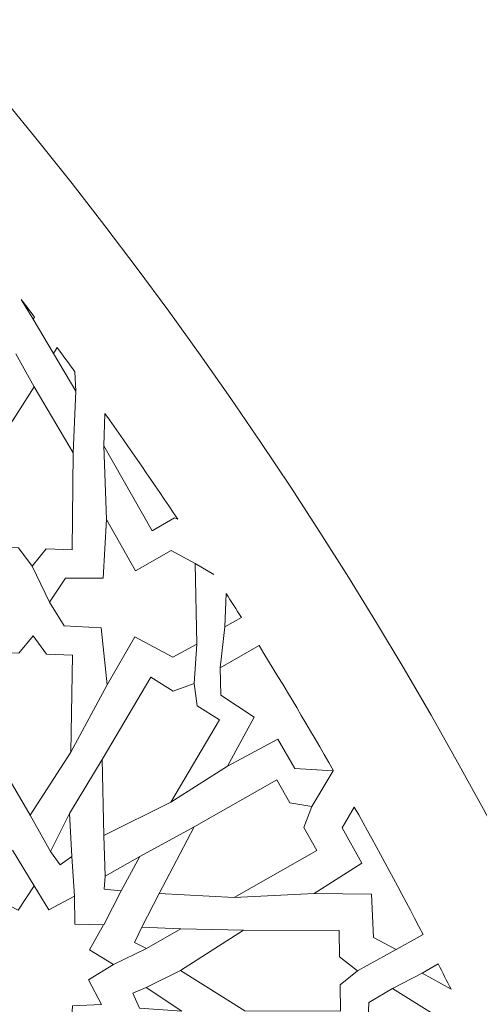
# Model space of a CAD drawing. Units: centimetres. Extents: x -10.4 to 10.5, y -13.8 to 13.1.
# Drawn here: x 5.7 to 6.1, y -11.6 to -10.7 of the extents above; entities that cross this region are included whole.
import ezdxf

# ---------------------------------------------------------------- set-up
doc = ezdxf.new("R2010")
doc.units = ezdxf.units.CM
doc.header["$MEASUREMENT"] = 0
doc.layers.add('Plan 1', color=7, linetype='Continuous')

msp = doc.modelspace()

# ---------------------------------------------------------------- linework, layer by layer
at = {"layer": 'Plan 1', "color": 250, "lineweight": 20}
msp.add_open_spline([(9.51932, -13.56602), (9.51933, -9.50946), (6.23085, -6.22096), (2.17428, -6.22094), (2.17428, -6.22094), (-1.8823, -6.22092), (-5.17081, -9.50943), (-5.17081, -13.566)], degree=3, knots=[0, 0, 0, 0, 0.333333, 0.333333, 0.333333, 0.333333, 1, 1, 1, 1], dxfattribs=at)
at = {"layer": 'Plan 1', "color": 3, "lineweight": 20}
for points, knots in [([(9.19287, -13.56602), (9.19288, -9.68976), (6.05055, -6.5474), (2.17427, -6.54739), (2.17427, -6.54739), (-1.70201, -6.54737), (-4.84437, -9.68972), (-4.84437, -13.566)], [0, 0, 0, 0, 0.333333, 0.333333, 0.333333, 0.333333, 1, 1, 1, 1]), ([(7.70919, -13.56602), (7.70919, -13.56602), (7.70919, -13.56602), (7.70919, -13.56602), (7.70919, -13.56602), (7.70921, -10.50916), (5.23114, -8.03107), (2.17427, -8.03106), (2.17427, -8.03106), (-0.8826, -8.03105), (-3.36069, -10.50913), (-3.36069, -13.566)], [0, 0, 0, 0, 0.25, 0.25, 0.25, 0.25, 0.5, 0.5, 0.5, 0.5, 1, 1, 1, 1]), ([(6.68071, -13.56601), (6.68072, -11.11021), (4.6899, -9.11937), (2.23408, -9.11936), (2.23408, -9.11936), (-0.22174, -9.11935), (-2.21258, -11.11018), (-2.21258, -13.566)], [0, 0, 0, 0, 0.333333, 0.333333, 0.333333, 0.333333, 1, 1, 1, 1]), ([(5.74073, -13.56601), (5.74073, -13.56601), (5.74073, -13.56601), (5.74073, -13.56601), (5.74073, -13.56601), (5.74074, -11.62934), (4.17075, -10.05935), (2.23408, -10.05934), (2.23408, -10.05934), (0.2974, -10.05933), (-1.2726, -11.62932), (-1.2726, -13.566)], [0, 0, 0, 0, 0.25, 0.25, 0.25, 0.25, 0.5, 0.5, 0.5, 0.5, 1, 1, 1, 1])]:
    msp.add_open_spline(points, degree=3, knots=knots, dxfattribs=at)
at = {"layer": 'Plan 1', "color": 242, "lineweight": 9}
for points, knots in [([(5.69462, -10.95422), (5.69462, -10.95422), (5.69336, -10.95623), (5.69336, -10.95623), (5.69336, -10.95623), (5.69336, -10.95623), (5.68127, -10.93654), (5.68127, -10.93654), (5.68127, -10.93654), (5.68574, -10.94243), (5.69018, -10.94831), (5.69462, -10.95422)], [0, 0, 0, 0, 0.25, 0.25, 0.25, 0.25, 0.5, 0.5, 0.5, 0.5, 1, 1, 1, 1]), ([(5.73584, -11.02828), (5.73584, -11.02828), (5.73511, -11.00899), (5.73511, -11.00899), (5.73511, -11.00899), (5.72925, -11.00094), (5.72335, -10.99289), (5.71743, -10.98487), (5.71743, -10.98487), (5.71743, -10.98487), (5.71364, -10.99064), (5.71364, -10.99064), (5.71364, -10.99064), (5.71364, -10.99064), (5.73584, -11.02828), (5.73584, -11.02828)], [0, 0, 0, 0, 0.2, 0.2, 0.2, 0.2, 0.4, 0.4, 0.4, 0.4, 0.6, 0.6, 0.6, 0.6, 1, 1, 1, 1]), ([(5.69232, -11.20346), (5.69232, -11.20346), (5.70637, -11.18618), (5.70637, -11.18618), (5.70637, -11.18618), (5.70637, -11.18618), (5.73238, -11.18705), (5.73238, -11.18705), (5.73238, -11.18705), (5.73238, -11.18705), (5.73338, -11.09001), (5.73338, -11.09001), (5.73338, -11.09001), (5.73338, -11.09001), (5.69416, -11.02416), (5.69416, -11.02416), (5.69416, -11.02416), (5.69416, -11.02416), (5.65362, -11.08736), (5.65362, -11.08736), (5.65362, -11.08736), (5.65362, -11.08736), (5.65263, -11.18441), (5.65263, -11.18441), (5.65263, -11.18441), (5.65263, -11.18441), (5.67865, -11.18527), (5.67865, -11.18527), (5.67865, -11.18527), (5.67865, -11.18527), (5.69232, -11.20346), (5.69232, -11.20346)], [0, 0, 0, 0, 0.111111, 0.111111, 0.111111, 0.111111, 0.222222, 0.222222, 0.222222, 0.222222, 0.333333, 0.333333, 0.333333, 0.333333, 0.444444, 0.444444, 0.444444, 0.444444, 0.555556, 0.555556, 0.555556, 0.555556, 0.666667, 0.666667, 0.666667, 0.666667, 0.777778, 0.777778, 0.777778, 0.777778, 1, 1, 1, 1]), ([(5.76504, -11.05063), (5.76504, -11.05063), (5.76404, -11.08301), (5.76404, -11.08301), (5.76404, -11.08301), (5.76404, -11.08301), (5.81231, -11.16796), (5.81231, -11.16796), (5.81231, -11.16796), (5.81231, -11.16796), (5.83478, -11.15518), (5.83478, -11.15518), (5.83478, -11.15518), (5.83478, -11.15518), (5.83798, -11.15653), (5.83798, -11.15653), (5.83798, -11.15653), (5.81421, -11.12093), (5.7899, -11.08563), (5.76504, -11.05063)], [0, 0, 0, 0, 0.166667, 0.166667, 0.166667, 0.166667, 0.333333, 0.333333, 0.333333, 0.333333, 0.5, 0.5, 0.5, 0.5, 0.666667, 0.666667, 0.666667, 0.666667, 1, 1, 1, 1]), ([(5.76683, -11.15689), (5.76683, -11.15689), (5.79587, -11.20798), (5.79587, -11.20798), (5.79587, -11.20798), (5.79587, -11.20798), (5.83137, -11.18781), (5.83137, -11.18781), (5.83137, -11.18781), (5.83137, -11.18781), (5.85549, -11.20092), (5.85549, -11.20092), (5.85549, -11.20092), (5.85549, -11.20092), (5.85713, -11.28155), (5.85713, -11.28155), (5.85713, -11.28155), (5.85713, -11.28155), (5.83314, -11.29461), (5.83314, -11.29461), (5.83314, -11.29461), (5.83314, -11.29461), (5.79518, -11.27404), (5.79518, -11.27404), (5.79518, -11.27404), (5.79518, -11.27404), (5.76743, -11.32225), (5.76743, -11.32225), (5.76743, -11.32225), (5.76743, -11.32225), (5.76141, -11.2652), (5.76141, -11.2652), (5.76141, -11.2652), (5.76141, -11.2652), (5.72426, -11.26306), (5.72426, -11.26306), (5.72426, -11.26306), (5.72426, -11.26306), (5.70958, -11.23964), (5.70958, -11.23964), (5.70958, -11.23964), (5.70958, -11.23964), (5.7256, -11.21539), (5.7256, -11.21539), (5.7256, -11.21539), (5.7256, -11.21539), (5.76336, -11.21533), (5.76336, -11.21533), (5.76336, -11.21533), (5.76336, -11.21533), (5.76683, -11.15689), (5.76683, -11.15689)], [0, 0, 0, 0, 0.071429, 0.071429, 0.071429, 0.071429, 0.142857, 0.142857, 0.142857, 0.142857, 0.214286, 0.214286, 0.214286, 0.214286, 0.285714, 0.285714, 0.285714, 0.285714, 0.357143, 0.357143, 0.357143, 0.357143, 0.428571, 0.428571, 0.428571, 0.428571, 0.5, 0.5, 0.5, 0.5, 0.571429, 0.571429, 0.571429, 0.571429, 0.642857, 0.642857, 0.642857, 0.642857, 0.714286, 0.714286, 0.714286, 0.714286, 0.785714, 0.785714, 0.785714, 0.785714, 0.857143, 0.857143, 0.857143, 0.857143, 1, 1, 1, 1]), ([(5.88645, -11.23074), (5.88645, -11.23074), (5.8851, -11.26426), (5.8851, -11.26426), (5.8851, -11.26426), (5.8851, -11.26426), (5.90172, -11.25481), (5.90172, -11.25481), (5.90172, -11.25481), (5.89666, -11.24677), (5.89157, -11.23875), (5.88645, -11.23074)], [0, 0, 0, 0, 0.25, 0.25, 0.25, 0.25, 0.5, 0.5, 0.5, 0.5, 1, 1, 1, 1]), ([(5.6932, -11.27322), (5.6932, -11.27322), (5.67904, -11.29039), (5.67904, -11.29039), (5.67904, -11.29039), (5.67904, -11.29039), (5.65302, -11.28934), (5.65302, -11.28934), (5.65302, -11.28934), (5.65302, -11.28934), (5.65136, -11.38636), (5.65136, -11.38636), (5.65136, -11.38636), (5.65136, -11.38636), (5.69013, -11.45248), (5.69013, -11.45248), (5.69013, -11.45248), (5.69013, -11.45248), (5.7311, -11.38957), (5.7311, -11.38957), (5.7311, -11.38957), (5.7311, -11.38957), (5.73277, -11.29255), (5.73277, -11.29255), (5.73277, -11.29255), (5.73277, -11.29255), (5.70675, -11.29151), (5.70675, -11.29151), (5.70675, -11.29151), (5.70675, -11.29151), (5.6932, -11.27322), (5.6932, -11.27322)], [0, 0, 0, 0, 0.111111, 0.111111, 0.111111, 0.111111, 0.222222, 0.222222, 0.222222, 0.222222, 0.333333, 0.333333, 0.333333, 0.333333, 0.444444, 0.444444, 0.444444, 0.444444, 0.555556, 0.555556, 0.555556, 0.555556, 0.666667, 0.666667, 0.666667, 0.666667, 0.777778, 0.777778, 0.777778, 0.777778, 1, 1, 1, 1]), ([(5.88776, -11.40361), (5.88776, -11.40361), (5.91435, -11.35456), (5.91435, -11.35456), (5.91435, -11.35456), (5.91435, -11.35456), (5.88108, -11.33268), (5.88108, -11.33268), (5.88108, -11.33268), (5.88108, -11.33268), (5.88042, -11.30511), (5.88042, -11.30511), (5.88042, -11.30511), (5.88042, -11.30511), (5.91933, -11.283), (5.91933, -11.283), (5.91933, -11.283), (5.94481, -11.32414), (5.96961, -11.36566), (5.9937, -11.40759), (5.9937, -11.40759), (5.9937, -11.40759), (5.9934, -11.40812), (5.9934, -11.40812), (5.9934, -11.40812), (5.9934, -11.40812), (5.95515, -11.40582), (5.95515, -11.40582), (5.95515, -11.40582), (5.95515, -11.40582), (5.93828, -11.37662), (5.93828, -11.37662), (5.93828, -11.37662), (5.93828, -11.37662), (5.88776, -11.40361), (5.88776, -11.40361)], [0, 0, 0, 0, 0.1, 0.1, 0.1, 0.1, 0.2, 0.2, 0.2, 0.2, 0.3, 0.3, 0.3, 0.3, 0.4, 0.4, 0.4, 0.4, 0.5, 0.5, 0.5, 0.5, 0.6, 0.6, 0.6, 0.6, 0.7, 0.7, 0.7, 0.7, 0.8, 0.8, 0.8, 0.8, 1, 1, 1, 1]), ([(5.85426, -11.32071), (5.85426, -11.32071), (5.83342, -11.32836), (5.83342, -11.32836), (5.83342, -11.32836), (5.83342, -11.32836), (5.81102, -11.31444), (5.81102, -11.31444), (5.81102, -11.31444), (5.81102, -11.31444), (5.76226, -11.3969), (5.76226, -11.3969), (5.76226, -11.3969), (5.76226, -11.3969), (5.76417, -11.47307), (5.76417, -11.47307), (5.76417, -11.47307), (5.76417, -11.47307), (5.83092, -11.43957), (5.83092, -11.43957), (5.83092, -11.43957), (5.83092, -11.43957), (5.87968, -11.35711), (5.87968, -11.35711), (5.87968, -11.35711), (5.87968, -11.35711), (5.85728, -11.3432), (5.85728, -11.3432), (5.85728, -11.3432), (5.85728, -11.3432), (5.85426, -11.32071), (5.85426, -11.32071)], [0, 0, 0, 0, 0.111111, 0.111111, 0.111111, 0.111111, 0.222222, 0.222222, 0.222222, 0.222222, 0.333333, 0.333333, 0.333333, 0.333333, 0.444444, 0.444444, 0.444444, 0.444444, 0.555556, 0.555556, 0.555556, 0.555556, 0.666667, 0.666667, 0.666667, 0.666667, 0.777778, 0.777778, 0.777778, 0.777778, 1, 1, 1, 1]), ([(5.81939, -11.53082), (5.81939, -11.53082), (5.85434, -11.46419), (5.85434, -11.46419), (5.85434, -11.46419), (5.85434, -11.46419), (5.9371, -11.41717), (5.9371, -11.41717), (5.9371, -11.41717), (5.9371, -11.41717), (5.95021, -11.44024), (5.95021, -11.44024), (5.95021, -11.44024), (5.95021, -11.44024), (5.97232, -11.44393), (5.97232, -11.44393), (5.97232, -11.44393), (5.97232, -11.44393), (5.96417, -11.46482), (5.96417, -11.46482), (5.96417, -11.46482), (5.96417, -11.46482), (5.97728, -11.48788), (5.97728, -11.48788), (5.97728, -11.48788), (5.97728, -11.48788), (5.89452, -11.53491), (5.89452, -11.53491), (5.89452, -11.53491), (5.89452, -11.53491), (5.81939, -11.53082), (5.81939, -11.53082)], [0, 0, 0, 0, 0.111111, 0.111111, 0.111111, 0.111111, 0.222222, 0.222222, 0.222222, 0.222222, 0.333333, 0.333333, 0.333333, 0.333333, 0.444444, 0.444444, 0.444444, 0.444444, 0.555556, 0.555556, 0.555556, 0.555556, 0.666667, 0.666667, 0.666667, 0.666667, 0.777778, 0.777778, 0.777778, 0.777778, 1, 1, 1, 1]), ([(6.08347, -11.57182), (6.08347, -11.57182), (6.05664, -11.58705), (6.05664, -11.58705), (6.05664, -11.58705), (6.05664, -11.58705), (6.03402, -11.5751), (6.03402, -11.5751), (6.03402, -11.5751), (6.03402, -11.5751), (6.03201, -11.53147), (6.03201, -11.53147), (6.03201, -11.53147), (6.03201, -11.53147), (5.9744, -11.53083), (5.9744, -11.53083), (5.9744, -11.53083), (5.9744, -11.53083), (6.02233, -11.50075), (6.02233, -11.50075), (6.02233, -11.50075), (6.02233, -11.50075), (6.00256, -11.46512), (6.00256, -11.46512), (6.00256, -11.46512), (6.00256, -11.46512), (6.01465, -11.44446), (6.01465, -11.44446), (6.01465, -11.44446), (6.03829, -11.48652), (6.06122, -11.52897), (6.08347, -11.57182)], [0, 0, 0, 0, 0.111111, 0.111111, 0.111111, 0.111111, 0.222222, 0.222222, 0.222222, 0.222222, 0.333333, 0.333333, 0.333333, 0.333333, 0.444444, 0.444444, 0.444444, 0.444444, 0.555556, 0.555556, 0.555556, 0.555556, 0.666667, 0.666667, 0.666667, 0.666667, 0.777778, 0.777778, 0.777778, 0.777778, 1, 1, 1, 1]), ([(5.72973, -11.45084), (5.72973, -11.45084), (5.71064, -11.48881), (5.71064, -11.48881), (5.71064, -11.48881), (5.71064, -11.48881), (5.7202, -11.50228), (5.7202, -11.50228), (5.7202, -11.50228), (5.7202, -11.50228), (5.73192, -11.4939), (5.73192, -11.4939), (5.73192, -11.4939), (5.73192, -11.4939), (5.72973, -11.45084), (5.72973, -11.45084)], [0, 0, 0, 0, 0.2, 0.2, 0.2, 0.2, 0.4, 0.4, 0.4, 0.4, 0.6, 0.6, 0.6, 0.6, 1, 1, 1, 1]), ([(5.80015, -11.49397), (5.80015, -11.49397), (5.7654, -11.51359), (5.7654, -11.51359), (5.7654, -11.51359), (5.7654, -11.51359), (5.76444, -11.52675), (5.76444, -11.52675), (5.76444, -11.52675), (5.76444, -11.52675), (5.78138, -11.52834), (5.78138, -11.52834), (5.78138, -11.52834), (5.78138, -11.52834), (5.80015, -11.49397), (5.80015, -11.49397)], [0, 0, 0, 0, 0.2, 0.2, 0.2, 0.2, 0.4, 0.4, 0.4, 0.4, 0.6, 0.6, 0.6, 0.6, 1, 1, 1, 1]), ([(5.62054, -11.64381), (5.62054, -11.64381), (5.63475, -11.61877), (5.63475, -11.61877), (5.63475, -11.61877), (5.63475, -11.61877), (5.61063, -11.60411), (5.61063, -11.60411), (5.61063, -11.60411), (5.61063, -11.60411), (5.63557, -11.58884), (5.63557, -11.58884), (5.63557, -11.58884), (5.63557, -11.58884), (5.62265, -11.56407), (5.62265, -11.56407), (5.62265, -11.56407), (5.62265, -11.56407), (5.65158, -11.56272), (5.65158, -11.56272), (5.65158, -11.56272), (5.65158, -11.56272), (5.65331, -11.53493), (5.65331, -11.53493), (5.65331, -11.53493), (5.65331, -11.53493), (5.65312, -11.53459), (5.65312, -11.53459), (5.65312, -11.53459), (5.65312, -11.53459), (5.65332, -11.5347), (5.65332, -11.5347), (5.65332, -11.5347), (5.65332, -11.5347), (5.65334, -11.53447), (5.65334, -11.53447), (5.65334, -11.53447), (5.65334, -11.53447), (5.65353, -11.5348), (5.65353, -11.5348), (5.65353, -11.5348), (5.65353, -11.5348), (5.67829, -11.54754), (5.67829, -11.54754), (5.67829, -11.54754), (5.67829, -11.54754), (5.69425, -11.52338), (5.69425, -11.52338), (5.69425, -11.52338), (5.69425, -11.52338), (5.70892, -11.54715), (5.70892, -11.54715), (5.70892, -11.54715), (5.70892, -11.54715), (5.7348, -11.53355), (5.7348, -11.53355), (5.7348, -11.53355), (5.7348, -11.53355), (5.73505, -11.56178), (5.73505, -11.56178), (5.73505, -11.56178), (5.73505, -11.56178), (5.76385, -11.56239), (5.76385, -11.56239), (5.76385, -11.56239), (5.76385, -11.56239), (5.74963, -11.58743), (5.74963, -11.58743), (5.74963, -11.58743), (5.74963, -11.58743), (5.77375, -11.60209), (5.77375, -11.60209), (5.77375, -11.60209), (5.77375, -11.60209), (5.74882, -11.61737), (5.74882, -11.61737), (5.74882, -11.61737), (5.74882, -11.61737), (5.76173, -11.64214), (5.76173, -11.64214), (5.76173, -11.64214), (5.76173, -11.64214), (5.73281, -11.64348), (5.73281, -11.64348), (5.73281, -11.64348), (5.73281, -11.64348), (5.73108, -11.67128), (5.73108, -11.67128), (5.73108, -11.67128), (5.73108, -11.67128), (5.73127, -11.67161), (5.73127, -11.67161), (5.73127, -11.67161), (5.73127, -11.67161), (5.73106, -11.6715), (5.73106, -11.6715), (5.73106, -11.6715), (5.73106, -11.6715), (5.73105, -11.67173), (5.73105, -11.67173), (5.73105, -11.67173), (5.73105, -11.67173), (5.73086, -11.6714), (5.73086, -11.6714), (5.73086, -11.6714), (5.73086, -11.6714), (5.70609, -11.65866), (5.70609, -11.65866), (5.70609, -11.65866), (5.70609, -11.65866), (5.69013, -11.68282), (5.69013, -11.68282), (5.69013, -11.68282), (5.69013, -11.68282), (5.67546, -11.65905), (5.67546, -11.65905), (5.67546, -11.65905), (5.67546, -11.65905), (5.64957, -11.67265), (5.64957, -11.67265), (5.64957, -11.67265), (5.64957, -11.67265), (5.64933, -11.64442), (5.64933, -11.64442), (5.64933, -11.64442), (5.64933, -11.64442), (5.62054, -11.64381), (5.62054, -11.64381)], [0, 0, 0, 0, 0.030303, 0.030303, 0.030303, 0.030303, 0.060606, 0.060606, 0.060606, 0.060606, 0.090909, 0.090909, 0.090909, 0.090909, 0.121212, 0.121212, 0.121212, 0.121212, 0.151515, 0.151515, 0.151515, 0.151515, 0.181818, 0.181818, 0.181818, 0.181818, 0.212121, 0.212121, 0.212121, 0.212121, 0.242424, 0.242424, 0.242424, 0.242424, 0.272727, 0.272727, 0.272727, 0.272727, 0.30303, 0.30303, 0.30303, 0.30303, 0.333333, 0.333333, 0.333333, 0.333333, 0.363636, 0.363636, 0.363636, 0.363636, 0.393939, 0.393939, 0.393939, 0.393939, 0.424242, 0.424242, 0.424242, 0.424242, 0.454545, 0.454545, 0.454545, 0.454545, 0.484848, 0.484848, 0.484848, 0.484848, 0.515152, 0.515152, 0.515152, 0.515152, 0.545455, 0.545455, 0.545455, 0.545455, 0.575758, 0.575758, 0.575758, 0.575758, 0.606061, 0.606061, 0.606061, 0.606061, 0.636364, 0.636364, 0.636364, 0.636364, 0.666667, 0.666667, 0.666667, 0.666667, 0.69697, 0.69697, 0.69697, 0.69697, 0.727273, 0.727273, 0.727273, 0.727273, 0.757576, 0.757576, 0.757576, 0.757576, 0.787879, 0.787879, 0.787879, 0.787879, 0.818182, 0.818182, 0.818182, 0.818182, 0.848485, 0.848485, 0.848485, 0.848485, 0.878788, 0.878788, 0.878788, 0.878788, 0.909091, 0.909091, 0.909091, 0.909091, 0.939394, 0.939394, 0.939394, 0.939394, 1, 1, 1, 1]), ([(5.8412, -11.56622), (5.8412, -11.56622), (5.80656, -11.58603), (5.80656, -11.58603), (5.80656, -11.58603), (5.80656, -11.58603), (5.79475, -11.58012), (5.79475, -11.58012), (5.79475, -11.58012), (5.79475, -11.58012), (5.80208, -11.56475), (5.80208, -11.56475), (5.80208, -11.56475), (5.80208, -11.56475), (5.8412, -11.56622), (5.8412, -11.56622)], [0, 0, 0, 0, 0.2, 0.2, 0.2, 0.2, 0.4, 0.4, 0.4, 0.4, 0.6, 0.6, 0.6, 0.6, 1, 1, 1, 1]), ([(6.01774, -11.60842), (6.01774, -11.60842), (6.0005, -11.62241), (6.0005, -11.62241), (6.0005, -11.62241), (6.0005, -11.62241), (6.00099, -11.64878), (6.00099, -11.64878), (6.00099, -11.64878), (6.00099, -11.64878), (5.9052, -11.64846), (5.9052, -11.64846), (5.9052, -11.64846), (5.9052, -11.64846), (5.84075, -11.60783), (5.84075, -11.60783), (5.84075, -11.60783), (5.84075, -11.60783), (5.90369, -11.56763), (5.90369, -11.56763), (5.90369, -11.56763), (5.90369, -11.56763), (5.99948, -11.56795), (5.99948, -11.56795), (5.99948, -11.56795), (5.99948, -11.56795), (5.99998, -11.59432), (5.99998, -11.59432), (5.99998, -11.59432), (5.99998, -11.59432), (6.01774, -11.60842), (6.01774, -11.60842)], [0, 0, 0, 0, 0.111111, 0.111111, 0.111111, 0.111111, 0.222222, 0.222222, 0.222222, 0.222222, 0.333333, 0.333333, 0.333333, 0.333333, 0.444444, 0.444444, 0.444444, 0.444444, 0.555556, 0.555556, 0.555556, 0.555556, 0.666667, 0.666667, 0.666667, 0.666667, 0.777778, 0.777778, 0.777778, 0.777778, 1, 1, 1, 1]), ([(6.09868, -11.60136), (6.09868, -11.60136), (6.08247, -11.61058), (6.08247, -11.61058), (6.08247, -11.61058), (6.08247, -11.61058), (6.11148, -11.62669), (6.11148, -11.62669), (6.11148, -11.62669), (6.10724, -11.61823), (6.10298, -11.60979), (6.09868, -11.60136)], [0, 0, 0, 0, 0.25, 0.25, 0.25, 0.25, 0.5, 0.5, 0.5, 0.5, 1, 1, 1, 1]), ([(5.8422, -11.64879), (5.8422, -11.64879), (5.79981, -11.64576), (5.79981, -11.64576), (5.79981, -11.64576), (5.79981, -11.64576), (5.79315, -11.63065), (5.79315, -11.63065), (5.79315, -11.63065), (5.79315, -11.63065), (5.80634, -11.62487), (5.80634, -11.62487), (5.80634, -11.62487), (5.80634, -11.62487), (5.8422, -11.64879), (5.8422, -11.64879)], [0, 0, 0, 0, 0.2, 0.2, 0.2, 0.2, 0.4, 0.4, 0.4, 0.4, 0.6, 0.6, 0.6, 0.6, 1, 1, 1, 1]), ([(6.11372, -11.76739), (6.11372, -11.76739), (6.08469, -11.71629), (6.08469, -11.71629), (6.08469, -11.71629), (6.08469, -11.71629), (6.12019, -11.69612), (6.12019, -11.69612), (6.12019, -11.69612), (6.12019, -11.69612), (6.12128, -11.66869), (6.12128, -11.66869), (6.12128, -11.66869), (6.12128, -11.66869), (6.05284, -11.62601), (6.05284, -11.62601), (6.05284, -11.62601), (6.05284, -11.62601), (6.02935, -11.63993), (6.02935, -11.63993), (6.02935, -11.63993), (6.02935, -11.63993), (6.02759, -11.68307), (6.02759, -11.68307), (6.02759, -11.68307), (6.02759, -11.68307), (5.97197, -11.68223), (5.97197, -11.68223), (5.97197, -11.68223), (5.97197, -11.68223), (6.0179, -11.7166), (6.0179, -11.7166), (6.0179, -11.7166), (6.0179, -11.7166), (6.00073, -11.74961), (6.00073, -11.74961), (6.00073, -11.74961), (6.00073, -11.74961), (6.01333, -11.77422), (6.01333, -11.77422), (6.01333, -11.77422), (6.01333, -11.77422), (6.04236, -11.77286), (6.04236, -11.77286), (6.04236, -11.77286), (6.04236, -11.77286), (6.06174, -11.74046), (6.06174, -11.74046), (6.06174, -11.74046), (6.06174, -11.74046), (6.11372, -11.76739), (6.11372, -11.76739)], [0, 0, 0, 0, 0.071429, 0.071429, 0.071429, 0.071429, 0.142857, 0.142857, 0.142857, 0.142857, 0.214286, 0.214286, 0.214286, 0.214286, 0.285714, 0.285714, 0.285714, 0.285714, 0.357143, 0.357143, 0.357143, 0.357143, 0.428571, 0.428571, 0.428571, 0.428571, 0.5, 0.5, 0.5, 0.5, 0.571429, 0.571429, 0.571429, 0.571429, 0.642857, 0.642857, 0.642857, 0.642857, 0.714286, 0.714286, 0.714286, 0.714286, 0.785714, 0.785714, 0.785714, 0.785714, 0.857143, 0.857143, 0.857143, 0.857143, 1, 1, 1, 1])]:
    msp.add_open_spline(points, degree=3, knots=knots, dxfattribs=at)
at = {"layer": 'Plan 1', "color": 3, "lineweight": 9}
for points in [[(5.71364, -10.99064), (5.71364, -10.99064), (5.69336, -10.95623), (5.69336, -10.95623)], [(5.67587, -10.99113), (5.67587, -10.99113), (5.69416, -11.02416), (5.69416, -11.02416)], [(5.73584, -11.02828), (5.73584, -11.02828), (5.73338, -11.09001), (5.73338, -11.09001)], [(5.76683, -11.15689), (5.76683, -11.15689), (5.76404, -11.08301), (5.76404, -11.08301)], [(5.70958, -11.23964), (5.70958, -11.23964), (5.69232, -11.20346), (5.69232, -11.20346)], [(5.87425, -11.21175), (5.87425, -11.21175), (5.85549, -11.20092), (5.85549, -11.20092)], [(5.8851, -11.26426), (5.8851, -11.26426), (5.88042, -11.30511), (5.88042, -11.30511)], [(5.85426, -11.32071), (5.85426, -11.32071), (5.85713, -11.28155), (5.85713, -11.28155)], [(5.7311, -11.38957), (5.7311, -11.38957), (5.76743, -11.32225), (5.76743, -11.32225)], [(5.72973, -11.45084), (5.72973, -11.45084), (5.76226, -11.3969), (5.76226, -11.3969)], [(5.83092, -11.43957), (5.83092, -11.43957), (5.88776, -11.40361), (5.88776, -11.40361)], [(5.97232, -11.44393), (5.97232, -11.44393), (5.9934, -11.40812), (5.9934, -11.40812)], [(5.71064, -11.48881), (5.71064, -11.48881), (5.69013, -11.45248), (5.69013, -11.45248)], [(5.80015, -11.49397), (5.80015, -11.49397), (5.85434, -11.4642), (5.85434, -11.4642)], [(5.7654, -11.51359), (5.7654, -11.51359), (5.76417, -11.47307), (5.76417, -11.47307)], [(5.67268, -11.48775), (5.67268, -11.48775), (5.69425, -11.52338), (5.69425, -11.52338)], [(5.7348, -11.53356), (5.7348, -11.53356), (5.73192, -11.4939), (5.73192, -11.4939)], [(5.78138, -11.52834), (5.78138, -11.52834), (5.76396, -11.56233), (5.76396, -11.56233)], [(5.80208, -11.56476), (5.80208, -11.56476), (5.81939, -11.53083), (5.81939, -11.53083)], [(5.89452, -11.5349), (5.89452, -11.5349), (5.9744, -11.53083), (5.9744, -11.53083)], [(5.8412, -11.56622), (5.8412, -11.56622), (5.90369, -11.56763), (5.90369, -11.56763)], [(5.80656, -11.58603), (5.80656, -11.58603), (5.77375, -11.60209), (5.77375, -11.60209)], [(6.01774, -11.60842), (6.01774, -11.60842), (6.05664, -11.58705), (6.05664, -11.58705)], [(5.80634, -11.62487), (5.80634, -11.62487), (5.84075, -11.60783), (5.84075, -11.60783)], [(6.08247, -11.61058), (6.08247, -11.61058), (6.05284, -11.62601), (6.05284, -11.62601)]]:
    msp.add_open_spline(points, degree=3, dxfattribs=at)

doc.saveas('drawing.dxf')
